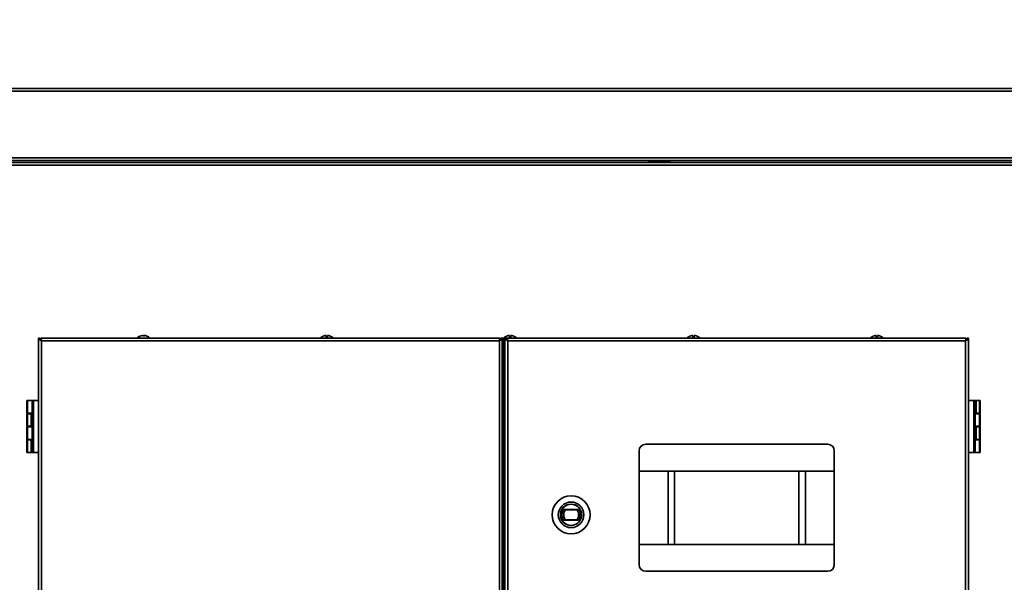
# Model space of a CAD drawing. Units: millimetres. Extents: x 60 to 10113, y 60 to 7068.
# Drawn here: x 5208 to 5959, y 5933 to 6363 of the extents above; entities that cross this region are included whole.
import ezdxf

# ---------------------------------------------------------------- set-up
doc = ezdxf.new("R2010")
doc.units = ezdxf.units.MM
doc.header["$LTSCALE"] = 12
doc.styles.add('SLDTEXTSTYLE0', font='TXT', dxfattribs={"width": 0.605})
doc.dimstyles.new('SLDDIMSTYLE0', dxfattribs={"dimtxt": 43.147754, "dimasz": 39.624, "dimexe": 0, "dimexo": 0.0625, "dimgap": 10.786938, "dimtad": 1, "dimrnd": 1e-09, "dimzin": 12, "dimdsep": 46, "dimtxsty": 'SLDTEXTSTYLE0', "dimsah": 1, "dimcen": 0.09, "dimadec": 0, "dimazin": 3, "dimtfac": 1, "dimtofl": 0, "dimtmove": 0, "dimatfit": 3, "dimfxl": 0, "dimfrac": 2, "dimtolj": 1, "dimtzin": 12, "dimarcsym": 0})
doc.dimstyles.new('SLDDIMSTYLE1', dxfattribs={"dimtxt": 43.147754, "dimasz": 39.624, "dimexe": 0, "dimexo": 0.0625, "dimgap": 10.786938, "dimtad": 1, "dimdec": 0, "dimrnd": 1e-09, "dimzin": 12, "dimdsep": 46, "dimtxsty": 'SLDTEXTSTYLE0', "dimsah": 1, "dimcen": 0.09, "dimadec": 0, "dimazin": 3, "dimtfac": 1, "dimtdec": 0, "dimtofl": 0, "dimtmove": 0, "dimatfit": 3, "dimfxl": 0, "dimfrac": 2, "dimtolj": 1, "dimtzin": 12, "dimarcsym": 0})

# ---------------------------------------------------------------- blocks, each defined once
blk = doc.blocks.new('_D_8')
at = {"color": 7, "linetype": 'Continuous', "lineweight": 0}
for p, q in [((3848.46, 5438.36), (3848.46, 6924.2)), ((6647.93, 6153.42), (6647.93, 6924.2)), ((6647.93, 6900.2), (3848.46, 6900.2))]:
    blk.add_line(p, q, dxfattribs=at)
at = {"color": 7, "linetype": 'Continuous', "lineweight": 18}
for points in [[(3848.46, 6900.2), (3888.08, 6894.1), (3888.08, 6906.29)], [(6647.93, 6900.2), (6608.31, 6906.29), (6608.31, 6894.1)]]:
    blk.add_solid(points, dxfattribs=at)
at = {"color": 7, "linetype": 'Continuous', "lineweight": 18, "insert": (5182.34, 6957.49), "char_height": 44.45, "attachment_point": 1, "style": 'SLDTEXTSTYLE0'}
blk.add_mtext('2799', dxfattribs=at)
blk = doc.blocks.new('_D_10')
at = {"color": 7, "linetype": 'Continuous', "lineweight": 0}
for p, q in [((5126.93, 6394.57), (5126.93, 6839.16)), ((6647.93, 6153.42), (6647.93, 6839.16)), ((5126.93, 6815.16), (6647.93, 6815.16))]:
    blk.add_line(p, q, dxfattribs=at)
at = {"color": 7, "linetype": 'Continuous', "lineweight": 18}
for points in [[(5126.93, 6815.16), (5166.56, 6809.06), (5166.56, 6821.25)], [(6647.93, 6815.16), (6608.31, 6821.25), (6608.31, 6809.06)]]:
    blk.add_solid(points, dxfattribs=at)
at = {"color": 7, "linetype": 'Continuous', "lineweight": 18, "insert": (5821.58, 6872.46), "char_height": 44.45, "attachment_point": 1, "style": 'SLDTEXTSTYLE0'}
blk.add_mtext('1521', dxfattribs=at)

msp = doc.modelspace()

# ---------------------------------------------------------------- linework, layer by layer
at = {"color": 7, "linetype": 'Continuous', "lineweight": 35}
for p, q in [((4866.132, 6308.072), (6526.132, 6308.072)), ((4868.182, 6310.122), (6524.082, 6310.122)), ((4867.073, 6257.172), (6525.19, 6257.172)), ((4867.073, 6255.122), (6523.94, 6255.122)), ((5687.632, 6254.622), (5687.632, 6255.122)), ((5691.134, 6254.622), (5691.134, 6255.122)), ((5693.132, 6255.122), (5693.132, 6254.622)), ((5696.132, 6255.122), (5696.132, 6254.622)), ((5699.132, 6255.122), (5699.132, 6254.622)), ((5701.129, 6255.122), (5701.129, 6254.622)), ((5704.632, 6255.122), (5704.632, 6254.622)), ((6496.132, 6253.622), (4866.132, 6253.622)), ((6494.082, 6251.572), (4868.182, 6251.572)), ((5687.632, 6254.622), (5691.134, 6254.622)), ((5691.232, 6254.622), (5691.232, 6253.622)), ((5691.232, 6254.622), (5701.032, 6254.622)), ((5701.032, 6253.622), (5701.032, 6254.622)), ((5701.129, 6254.622), (5704.632, 6254.622)), ((5301.545, 6121.572), (5301.545, 6121.588)), ((5302.718, 6121.572), (5302.527, 6121.588)), ((5302.527, 6121.343), (5302.527, 6121.588)), ((5302.718, 6121.34), (5302.718, 6121.588)), ((5440.132, 6121.343), (5440.132, 6121.325)), ((5441.632, 6121.588), (5441.632, 6120.049)), ((5442.632, 6120.049), (5442.632, 6121.588)), ((5444.132, 6121.325), (5444.132, 6121.343)), ((5580.132, 6121.343), (5580.132, 6121.325)), ((5581.632, 6121.588), (5581.632, 6120.049)), ((5582.632, 6120.049), (5582.632, 6121.588)), ((5584.132, 6121.325), (5584.132, 6121.343)), ((5720.132, 6121.343), (5720.132, 6121.325)), ((5721.632, 6121.588), (5721.632, 6120.049)), ((5722.632, 6120.049), (5722.632, 6121.588)), ((5724.132, 6121.325), (5724.132, 6121.343)), ((5860.132, 6121.343), (5860.132, 6121.325)), ((5861.632, 6121.588), (5861.632, 6120.049)), ((5862.632, 6120.049), (5862.632, 6121.588)), ((5864.132, 6121.325), (5864.132, 6121.343)), ((5222.132, 6119.622), (5222.132, 5598.622)), ((5223.132, 6119.622), (5222.132, 6119.622)), ((5223.451, 6118.622), (5223.832, 6118.622)), ((5574.432, 6119.622), (5223.832, 6119.622)), ((5223.832, 6118.622), (5223.832, 6119.622)), ((5223.839, 6118.622), (5223.839, 6118.024)), ((5223.843, 6118.584), (5223.843, 6118.583)), ((5573.932, 6117.422), (5224.332, 6117.422)), ((5224.332, 6117.422), (5224.332, 5600.822)), ((5573.932, 5600.822), (5573.932, 6117.422)), ((5574.425, 6118.622), (5574.425, 6118.032)), ((5574.425, 6118.622), (5574.828, 6118.622)), ((5574.432, 6118.622), (5574.432, 6119.622)), ((5575.132, 6119.622), (5576.132, 6119.622)), ((5576.132, 5598.622), (5576.132, 6119.622)), ((5577.332, 6119.622), (5576.132, 6119.622)), ((5577.332, 5598.622), (5577.332, 6119.622)), ((5577.332, 6119.622), (5577.957, 6119.622)), ((5579.132, 6119.622), (5578.132, 6119.622)), ((5578.132, 6119.622), (5578.132, 5598.622)), ((5579.307, 6119.622), (5579.832, 6119.622)), ((5930.432, 6119.622), (5579.832, 6119.622)), ((5579.832, 6118.622), (5579.832, 6119.622)), ((5929.932, 6117.422), (5580.332, 6117.422)), ((5580.332, 6117.422), (5580.332, 5600.822)), ((5929.932, 5600.822), (5929.932, 6117.422)), ((5930.421, 6118.583), (5930.421, 6118.584)), ((5930.425, 6118.622), (5930.425, 6118.02)), ((5930.432, 6118.622), (5930.432, 6119.622)), ((5930.832, 6118.622), (5930.432, 6118.622)), ((5931.132, 6119.622), (5932.132, 6119.622)), ((5932.132, 5598.622), (5932.132, 6119.622)), ((5213.132, 6062.262), (5213.132, 6071.862)), ((5213.132, 6071.862), (5213.632, 6071.862)), ((5213.632, 6071.862), (5213.632, 6062.262)), ((5213.632, 6071.862), (5218.132, 6071.862)), ((5218.132, 6071.862), (5217.132, 6070.862)), ((5217.132, 6033.262), (5217.132, 6070.862)), ((5218.132, 6071.862), (5218.132, 6032.262)), ((5218.132, 6071.862), (5222.132, 6071.862)), ((5936.132, 6071.862), (5932.132, 6071.862)), ((5936.132, 6032.262), (5936.132, 6071.862)), ((5936.132, 6071.862), (5937.132, 6070.862)), ((5936.132, 6071.862), (5936.896, 6071.862)), ((5936.896, 6071.862), (5937.896, 6071.862)), ((5937.132, 6070.862), (5937.132, 6033.262)), ((5937.896, 6071.862), (5937.896, 6062.262)), ((5937.896, 6071.862), (5940.632, 6071.862)), ((5940.632, 6062.262), (5940.632, 6071.862)), ((5940.632, 6071.862), (5941.132, 6071.862)), ((5941.132, 6071.862), (5941.132, 6062.262)), ((5213.632, 6062.262), (5213.132, 6062.262)), ((5213.132, 6052.262), (5213.132, 6061.862)), ((5213.132, 6061.862), (5213.632, 6061.862)), ((5213.632, 6062.262), (5217.132, 6062.262)), ((5213.632, 6061.862), (5213.632, 6052.262)), ((5216.368, 6061.862), (5213.632, 6061.862)), ((5214.868, 6062.262), (5214.868, 6061.862)), ((5216.368, 6052.262), (5216.368, 6061.862)), ((5216.368, 6061.862), (5217.132, 6061.862)), ((5937.896, 6062.262), (5937.132, 6062.262)), ((5940.632, 6061.862), (5937.132, 6061.862)), ((5937.896, 6062.262), (5940.632, 6062.262)), ((5939.396, 6061.862), (5939.396, 6062.262)), ((5941.132, 6062.262), (5940.632, 6062.262)), ((5940.632, 6052.262), (5940.632, 6061.862)), ((5940.632, 6061.862), (5941.132, 6061.862)), ((5941.132, 6061.862), (5941.132, 6052.262)), ((5213.632, 6052.262), (5213.132, 6052.262)), ((5216.368, 6052.262), (5213.632, 6052.262)), ((5214.868, 6052.262), (5214.868, 6051.862)), ((5217.132, 6052.262), (5216.368, 6052.262)), ((5940.632, 6052.262), (5937.132, 6052.262)), ((5939.396, 6051.862), (5939.396, 6052.262)), ((5941.132, 6052.262), (5940.632, 6052.262)), ((5213.132, 6042.262), (5213.132, 6051.862)), ((5213.132, 6051.862), (5213.632, 6051.862)), ((5213.632, 6051.862), (5213.632, 6042.262)), ((5213.632, 6051.862), (5217.132, 6051.862)), ((5937.132, 6051.862), (5937.896, 6051.862)), ((5937.896, 6051.862), (5937.896, 6042.262)), ((5937.896, 6051.862), (5940.632, 6051.862)), ((5940.632, 6042.262), (5940.632, 6051.862)), ((5940.632, 6051.862), (5941.132, 6051.862)), ((5941.132, 6051.862), (5941.132, 6042.262)), ((5213.632, 6042.262), (5213.132, 6042.262)), ((5213.132, 6032.262), (5213.132, 6041.862)), ((5213.132, 6041.862), (5213.632, 6041.862)), ((5213.632, 6042.262), (5217.132, 6042.262)), ((5213.632, 6041.862), (5213.632, 6032.262)), ((5216.368, 6041.862), (5213.632, 6041.862)), ((5214.868, 6042.262), (5214.868, 6041.862)), ((5216.368, 6032.262), (5216.368, 6041.862)), ((5216.368, 6041.862), (5217.132, 6041.862)), ((5685.632, 6038.622), (5824.632, 6038.622)), ((5937.896, 6042.262), (5937.132, 6042.262)), ((5940.632, 6041.862), (5937.132, 6041.862)), ((5937.896, 6042.262), (5940.632, 6042.262)), ((5939.396, 6041.862), (5939.396, 6042.262)), ((5941.132, 6042.262), (5940.632, 6042.262)), ((5940.632, 6032.262), (5940.632, 6041.862)), ((5940.632, 6041.862), (5941.132, 6041.862)), ((5941.132, 6041.862), (5941.132, 6032.262)), ((5213.632, 6032.262), (5213.132, 6032.262)), ((5216.368, 6032.262), (5213.632, 6032.262)), ((5217.368, 6032.262), (5216.368, 6032.262)), ((5218.132, 6032.262), (5217.132, 6033.262)), ((5218.132, 6032.262), (5217.368, 6032.262)), ((5218.132, 6032.262), (5222.132, 6032.262)), ((5680.632, 6018.122), (5680.632, 6033.622)), ((5829.632, 6033.622), (5829.632, 6018.122)), ((5936.132, 6032.262), (5932.132, 6032.262)), ((5936.132, 6032.262), (5937.132, 6033.262)), ((5940.632, 6032.262), (5936.132, 6032.262)), ((5941.132, 6032.262), (5940.632, 6032.262)), ((5702.733, 6018.122), (5680.632, 6018.122)), ((5680.632, 6018.122), (5680.632, 5962.122)), ((5807.531, 6018.122), (5702.733, 6018.122)), ((5702.733, 5962.122), (5702.733, 6018.122)), ((5707.632, 6018.122), (5707.632, 5962.122)), ((5802.632, 5962.122), (5802.632, 6018.122)), ((5829.632, 6018.122), (5807.531, 6018.122)), ((5807.531, 6018.122), (5807.531, 5962.122)), ((5829.632, 5962.122), (5829.632, 6018.122)), ((5631.139, 5992.493), (5631.139, 5992.42)), ((5622.944, 5988.755), (5634.42, 5988.755)), ((5622.944, 5988.755), (5624.559, 5988.586)), ((5624.559, 5988.586), (5632.805, 5988.586)), ((5632.805, 5988.586), (5634.42, 5988.755)), ((5636.427, 5987.025), (5636.5, 5987.025)), ((5620.98, 5982.279), (5620.907, 5982.278)), ((5624.559, 5980.859), (5622.944, 5980.689)), ((5634.42, 5980.689), (5622.944, 5980.689)), ((5632.805, 5980.859), (5624.559, 5980.859)), ((5626.304, 5976.927), (5626.305, 5977)), ((5634.42, 5980.689), (5632.805, 5980.859)), ((5702.733, 5962.122), (5680.632, 5962.122)), ((5680.632, 5946.622), (5680.632, 5962.122)), ((5702.733, 5962.122), (5807.531, 5962.122)), ((5829.632, 5962.122), (5807.531, 5962.122)), ((5829.632, 5962.122), (5829.632, 5946.622)), ((5824.632, 5941.622), (5685.632, 5941.622))]:
    msp.add_line(p, q, dxfattribs=at)
at = {"color": 8, "linetype": 'Continuous', "lineweight": 35}
for p, q in [((5936.896, 6071.098), (5936.896, 6071.862)), ((5217.368, 6033.026), (5217.368, 6032.262))]:
    msp.add_line(p, q, dxfattribs=at)
at = {"color": 7, "linetype": 'Continuous', "lineweight": 35, "flags": 128}
msp.add_lwpolyline([(5302.239, 6121.325), (5302.116, 6121.333), (5302.016, 6121.338)], dxfattribs=at)
at = {"color": 7, "linetype": 'Continuous', "lineweight": 35}
for radius in [14.5, 9.75, 8.15, 8.08]:
    msp.add_circle((5628.682, 5984.722), radius, dxfattribs=at)
for centre, radius, start, end in [((5691.134, 6255.622), 1, 270, 330), ((5701.129, 6255.622), 1, 210, 270), ((5302.132, 6114.322), 7.3, 110.930106, 133.445618), ((5302.047, 6114.534), 7.072, 94.066131, 128.757101), ((5297.715, 6119.847), 0.223, 64.585677, 115.414323), ((5302.238, 6114.534), 7.072, 94.066131, 128.757101), ((5301.468, 6121.005), 0.643, 29.934334, 65.222347), ((5302.515, 6114.58), 6.763, 85.838942, 94.161058), ((5302.796, 6121.005), 0.643, 114.777653, 150.065666), ((5302.449, 6121.005), 0.643, 29.934334, 65.222347), ((5302.225, 6114.57), 7.035, 69.059281, 85.980462), ((5302.132, 6114.322), 7.3, 46.554382, 69.069894), ((5442.132, 6114.322), 7.3, 105.900797, 133.445618), ((5442.132, 6114.322), 7.283, 93.936703, 105.939222), ((5442.132, 6114.322), 5.748, 85.009755, 94.990245), ((5442.132, 6114.322), 7.283, 74.060778, 86.063297), ((5442.132, 6114.322), 7.3, 46.554382, 74.099203), ((5582.132, 6114.322), 7.3, 105.900797, 133.445618), ((5582.132, 6114.322), 7.283, 93.936703, 105.939222), ((5582.132, 6114.322), 5.748, 85.009755, 94.990245), ((5582.132, 6114.322), 7.283, 74.060778, 86.063297), ((5582.132, 6114.322), 7.3, 46.554382, 74.099203), ((5722.132, 6114.322), 7.3, 105.900797, 133.445618), ((5722.132, 6114.322), 7.283, 93.936703, 105.939222), ((5722.132, 6114.322), 5.748, 85.009755, 94.990245), ((5722.132, 6114.322), 7.283, 74.060778, 86.063297), ((5722.132, 6114.322), 7.3, 46.554382, 74.099203), ((5862.132, 6114.322), 7.3, 105.900797, 133.445618), ((5862.132, 6114.322), 7.283, 93.936703, 105.939222), ((5862.132, 6114.322), 5.748, 85.009755, 94.990245), ((5862.132, 6114.322), 7.283, 74.060778, 86.063297), ((5862.132, 6114.322), 7.3, 46.554382, 74.099203), ((5685.632, 6033.622), 5, 90, 180), ((5824.632, 6033.622), 5, 0, 90), ((5628.682, 5984.722), 7.014, 144.899446, 215.100554), ((5628.682, 5984.722), 5.651, 136.860552, 223.139448), ((5628.682, 5984.722), 5.651, 316.860552, 43.139448), ((5628.682, 5984.722), 7.014, 324.899446, 35.100554), ((5685.632, 5946.622), 5, 180, 270), ((5824.632, 5946.622), 5, 270, 0)]:
    msp.add_arc(centre, radius, start, end, dxfattribs=at)
for points, knots in [([(5224.332, 6117.422), (5224.04, 6117.608), (5223.454, 6117.981), (5222.717, 6118.541), (5222.223, 6119.088), (5222.162, 6119.449), (5222.132, 6119.622)], [0, 0, 0, 0, 0.2533435, 0.5082309, 0.7631231, 1, 1, 1, 1]), ([(5224.332, 6117.422), (5224.125, 6117.665), (5223.712, 6118.15), (5223.231, 6118.883), (5223.165, 6119.374), (5223.132, 6119.622)], [0, 0, 0, 0, 0.3304883, 0.6620417, 1, 1, 1, 1]), ([(5224.07, 6118.231), (5224.066, 6118.235), (5224.015, 6118.29), (5223.949, 6118.385), (5223.873, 6118.512), (5223.853, 6118.56), (5223.843, 6118.584)], [0, 0, 0, 0, 0.0252333, 0.337537, 0.6664794, 1, 1, 1, 1]), ([(5580.108, 6118.19), (5580.091, 6118.208), (5580.03, 6118.275), (5579.962, 6118.383), (5579.893, 6118.506), (5579.849, 6118.602), (5579.838, 6118.615), (5579.832, 6118.622)], [0, 0, 0, 0, 0.0754634, 0.2710456, 0.4880323, 0.730132, 1, 1, 1, 1]), ([(5930.421, 6118.584), (5930.411, 6118.56), (5930.391, 6118.512), (5930.315, 6118.385), (5930.249, 6118.29), (5930.198, 6118.235), (5930.194, 6118.231)], [0, 0, 0, 0, 0.3335206, 0.662463, 0.9747667, 1, 1, 1, 1])]:
    msp.add_open_spline(points, degree=3, knots=knots, dxfattribs=at)
for points in [[(5223.832, 6119.622), (5223.873, 6119.589), (5223.957, 6119.523), (5224.082, 6119.014), (5224.207, 6118.287), (5224.29, 6117.711), (5224.332, 6117.422)], [(5223.832, 6118.622), (5223.873, 6118.604), (5223.957, 6118.568), (5224.082, 6118.291), (5224.207, 6117.894), (5224.29, 6117.58), (5224.332, 6117.422)], [(5573.932, 6117.422), (5573.973, 6117.711), (5574.057, 6118.287), (5574.182, 6119.014), (5574.307, 6119.523), (5574.39, 6119.589), (5574.432, 6119.622)], [(5576.132, 6119.622), (5576.099, 6119.439), (5576.033, 6119.072), (5575.524, 6118.522), (5574.797, 6117.972), (5574.22, 6117.606), (5573.932, 6117.422)], [(5575.132, 6119.622), (5575.114, 6119.439), (5575.078, 6119.072), (5574.8, 6118.522), (5574.404, 6117.972), (5574.089, 6117.606), (5573.932, 6117.422)], [(5573.932, 6117.422), (5573.973, 6117.58), (5574.057, 6117.894), (5574.182, 6118.291), (5574.307, 6118.568), (5574.39, 6118.604), (5574.432, 6118.622)], [(5580.332, 6117.422), (5580.044, 6117.606), (5579.467, 6117.972), (5578.74, 6118.522), (5578.231, 6119.072), (5578.165, 6119.439), (5578.132, 6119.622)], [(5580.332, 6117.422), (5580.175, 6117.606), (5579.86, 6117.972), (5579.463, 6118.522), (5579.186, 6119.072), (5579.15, 6119.439), (5579.132, 6119.622)], [(5579.832, 6119.622), (5579.873, 6119.589), (5579.957, 6119.523), (5580.082, 6119.014), (5580.207, 6118.287), (5580.29, 6117.711), (5580.332, 6117.422)], [(5579.832, 6118.622), (5579.873, 6118.604), (5579.957, 6118.568), (5580.082, 6118.291), (5580.207, 6117.894), (5580.29, 6117.58), (5580.332, 6117.422)], [(5929.932, 6117.422), (5929.973, 6117.711), (5930.057, 6118.287), (5930.182, 6119.014), (5930.307, 6119.523), (5930.39, 6119.589), (5930.432, 6119.622)], [(5932.132, 6119.622), (5932.099, 6119.439), (5932.033, 6119.072), (5931.524, 6118.522), (5930.797, 6117.972), (5930.22, 6117.606), (5929.932, 6117.422)], [(5931.132, 6119.622), (5931.114, 6119.439), (5931.078, 6119.072), (5930.8, 6118.522), (5930.404, 6117.972), (5930.089, 6117.606), (5929.932, 6117.422)], [(5929.932, 6117.422), (5929.973, 6117.58), (5930.057, 6117.894), (5930.182, 6118.291), (5930.307, 6118.568), (5930.39, 6118.604), (5930.432, 6118.622)]]:
    msp.add_open_spline(points, degree=3, dxfattribs=at)

# ---------------------------------------------------------------- dimensions: what is measured, and where the dimension line sits
at = {"color": 7, "linetype": 'Continuous', "lineweight": 18}
for base, p1, p2, dimstyle, picture, middle in [((3848.46, 6900.195), (6647.932, 6141.422), (3848.46, 5426.357), 'SLDDIMSTYLE1', '_D_8', (5248.196, 6900.195)), ((6647.932, 6815.157), (5126.932, 6382.572), (6647.932, 6141.422), 'SLDDIMSTYLE0', '_D_10', (5887.432, 6815.157))]:
    dim = msp.add_linear_dim(base=base, p1=p1, p2=p2, dimstyle=dimstyle, dxfattribs=at)
    dim.commit()
    dim.dimension.update_dxf_attribs({"geometry": picture, "text_midpoint": middle, "dimtype": 160})

doc.saveas('drawing.dxf')
